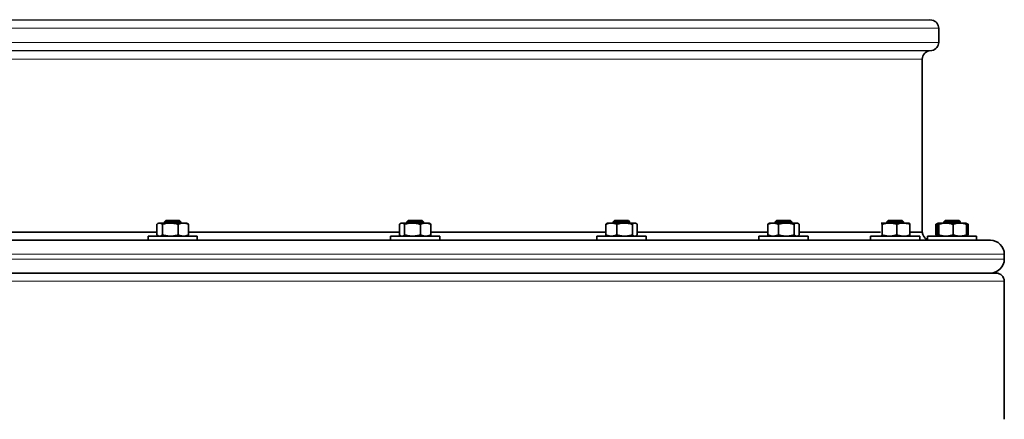
# Model space of a CAD drawing. Units: millimetres. Extents: x 0 to 5708, y 0 to 5123.
# Drawn here: x 5019 to 5619, y 3304 to 3548 of the extents above; entities that cross this region are included whole.
import ezdxf

# ---------------------------------------------------------------- set-up
doc = ezdxf.new("R2010")
doc.units = ezdxf.units.MM

msp = doc.modelspace()

# ---------------------------------------------------------------- linework, layer by layer
at = {"color": 8, "linetype": 'Continuous', "lineweight": 18}
for p, q in [((5573.31, 3547.98), (4455.68, 3547.98)), ((4455.68, 3547.67), (5575.05, 3547.67)), ((5579.18, 3542.75), (4455.68, 3542.75)), ((4455.68, 3534.14), (5579.18, 3534.14)), ((5575.05, 3529.22), (4455.68, 3529.22)), ((4455.68, 3528.91), (5573.31, 3528.91)), ((5569.18, 3523.99), (4455.68, 3523.99)), ((5619.18, 3404.94), (4455.68, 3404.94)), ((4455.68, 3401.94), (5619.18, 3401.94)), ((5619.18, 3388.44), (4455.68, 3388.44))]:
    msp.add_line(p, q, dxfattribs=at)
at = {"color": 7, "linetype": 'Continuous', "lineweight": 35}
for p, q in [((5575.05, 3547.67), (5573.31, 3547.98)), ((5579.18, 3534.14), (5579.18, 3542.75)), ((5573.31, 3528.91), (5575.05, 3529.22)), ((5569.18, 3418.44), (5569.18, 3523.99)), ((5102.29, 3416.7), (5102.29, 3423.19)), ((5103.47, 3423.94), (5102.89, 3423.61)), ((5103.47, 3423.94), (5104.02, 3423.94)), ((5104.02, 3423.94), (5110.59, 3423.94)), ((5105.75, 3416.7), (5105.75, 3423.19)), ((5107.72, 3425.44), (5106.97, 3424.69)), ((5106.97, 3424.69), (5106.97, 3423.94)), ((5111.99, 3424.69), (5106.97, 3424.69)), ((5107.72, 3425.44), (5111.99, 3425.44)), ((5110.59, 3423.94), (5118.54, 3423.94)), ((5111.99, 3425.44), (5116.22, 3425.44)), ((5116.97, 3424.69), (5111.99, 3424.69)), ((5115.43, 3416.7), (5115.43, 3423.19)), ((5116.97, 3424.69), (5116.22, 3425.44)), ((5116.97, 3423.94), (5116.97, 3424.69)), ((5118.54, 3423.94), (5120.47, 3423.94)), ((5121.06, 3423.61), (5120.47, 3423.94)), ((5121.66, 3416.7), (5121.66, 3423.19)), ((5250.27, 3416.7), (5250.27, 3423.19)), ((5251.39, 3423.94), (5250.91, 3423.67)), ((5251.39, 3423.94), (5251.84, 3423.94)), ((5258.23, 3423.94), (5251.84, 3423.94)), ((5253.42, 3416.7), (5253.42, 3423.19)), ((5255.64, 3425.44), (5254.89, 3424.69)), ((5254.89, 3424.69), (5254.89, 3423.94)), ((5260.88, 3424.69), (5254.89, 3424.69)), ((5255.64, 3425.44), (5260.74, 3425.44)), ((5258.23, 3423.94), (5266.28, 3423.94)), ((5260.74, 3425.44), (5264.14, 3425.44)), ((5264.89, 3424.69), (5260.88, 3424.69)), ((5263.05, 3416.7), (5263.05, 3423.19)), ((5264.89, 3424.69), (5264.14, 3425.44)), ((5264.89, 3423.94), (5264.89, 3424.69)), ((5266.28, 3423.94), (5268.39, 3423.94)), ((5268.87, 3423.67), (5268.39, 3423.94)), ((5269.52, 3416.7), (5269.52, 3423.19)), ((5376.13, 3416.7), (5376.13, 3423.19)), ((5377.19, 3423.94), (5376.8, 3423.72)), ((5377.19, 3423.94), (5379.48, 3423.94)), ((5379.48, 3423.94), (5387.62, 3423.94)), ((5381.44, 3425.44), (5380.69, 3424.69)), ((5380.69, 3424.69), (5380.69, 3423.94)), ((5387.62, 3424.69), (5380.69, 3424.69)), ((5381.44, 3425.44), (5387.33, 3425.44)), ((5382.84, 3416.7), (5382.84, 3423.19)), ((5387.33, 3425.44), (5389.94, 3425.44)), ((5390.69, 3424.69), (5387.62, 3424.69)), ((5387.62, 3423.94), (5393.82, 3423.94)), ((5390.69, 3424.69), (5389.94, 3425.44)), ((5390.69, 3423.94), (5390.69, 3424.69)), ((5392.4, 3416.7), (5392.4, 3423.19)), ((5393.82, 3423.94), (5394.19, 3423.94)), ((5394.57, 3423.72), (5394.19, 3423.94)), ((5395.25, 3416.7), (5395.25, 3423.19)), ((5474.9, 3416.7), (5474.9, 3423.19)), ((5476.02, 3423.94), (5475.54, 3423.67)), ((5476.02, 3423.94), (5478.13, 3423.94)), ((5486.18, 3423.94), (5478.13, 3423.94)), ((5480.27, 3425.44), (5479.52, 3424.69)), ((5479.52, 3424.69), (5479.52, 3423.94)), ((5487.32, 3424.69), (5479.52, 3424.69)), ((5480.27, 3425.44), (5486.9, 3425.44)), ((5481.37, 3416.7), (5481.37, 3423.19)), ((5486.18, 3423.94), (5492.57, 3423.94)), ((5486.9, 3425.44), (5488.77, 3425.44)), ((5489.52, 3424.69), (5487.32, 3424.69)), ((5489.52, 3424.69), (5488.77, 3425.44)), ((5489.52, 3423.94), (5489.52, 3424.69)), ((5490.99, 3416.7), (5490.99, 3423.19)), ((5492.57, 3423.94), (5493.02, 3423.94)), ((5493.51, 3423.66), (5493.02, 3423.94)), ((5494.15, 3416.7), (5494.15, 3423.19)), ((5544.1, 3423.94), (5544.06, 3423.92)), ((5544.14, 3423.94), (5549.09, 3423.94)), ((5544.62, 3416.7), (5544.62, 3423.19)), ((5548.35, 3425.44), (5547.6, 3424.69)), ((5547.6, 3424.69), (5547.6, 3423.94)), ((5556.15, 3424.69), (5547.6, 3424.69)), ((5548.35, 3425.44), (5555.62, 3425.44)), ((5549.09, 3423.94), (5557.55, 3423.94)), ((5553.56, 3416.7), (5553.56, 3423.19)), ((5555.62, 3425.44), (5556.85, 3425.44)), ((5557.6, 3424.69), (5556.15, 3424.69)), ((5557.6, 3424.69), (5556.85, 3425.44)), ((5557.55, 3423.94), (5561.1, 3423.94)), ((5557.6, 3423.94), (5557.6, 3424.69)), ((5561.14, 3423.92), (5561.1, 3423.94)), ((5561.54, 3416.7), (5561.54, 3423.19)), ((5577.5, 3416.7), (5577.5, 3423.19)), ((5578.81, 3423.94), (5577.67, 3423.29)), ((5578.51, 3416.7), (5578.51, 3423.19)), ((5578.83, 3423.94), (5583.55, 3423.94)), ((5579.15, 3416.7), (5579.15, 3423.19)), ((5583.06, 3425.44), (5582.31, 3424.69)), ((5582.31, 3424.69), (5582.31, 3423.94)), ((5591.48, 3424.69), (5582.31, 3424.69)), ((5583.06, 3425.44), (5590.85, 3425.44)), ((5592.03, 3423.94), (5583.55, 3423.94)), ((5587.95, 3416.7), (5587.95, 3423.19)), ((5590.85, 3425.44), (5591.56, 3425.44)), ((5592.31, 3424.69), (5591.48, 3424.69)), ((5592.31, 3424.69), (5591.56, 3425.44)), ((5592.03, 3423.94), (5595.79, 3423.94)), ((5592.31, 3423.94), (5592.31, 3424.69)), ((5596.95, 3423.29), (5595.81, 3423.94)), ((5596.11, 3416.7), (5596.11, 3423.19)), ((5597.12, 3416.7), (5597.12, 3423.19)), ((4956.42, 3418.44), (5102.29, 3418.44)), ((5121.66, 3418.44), (5250.27, 3418.44)), ((5269.52, 3418.44), (5376.13, 3418.44)), ((5395.25, 3418.44), (5474.9, 3418.44)), ((5494.15, 3418.44), (5543.66, 3418.44)), ((5561.54, 3418.44), (5569.18, 3418.44)), ((4455.68, 3413.44), (5610.68, 3413.44)), ((5096.97, 3415.94), (5096.97, 3413.44)), ((5126.97, 3415.94), (5096.97, 3415.94)), ((5102.89, 3416.28), (5103.47, 3415.94)), ((5120.47, 3415.94), (5121.06, 3416.28)), ((5126.97, 3413.44), (5126.97, 3415.94)), ((5244.89, 3415.94), (5244.89, 3413.44)), ((5269.41, 3415.94), (5244.89, 3415.94)), ((5250.9, 3416.23), (5251.39, 3415.94)), ((5268.39, 3415.94), (5268.87, 3416.22)), ((5274.89, 3415.94), (5269.41, 3415.94)), ((5274.89, 3413.44), (5274.89, 3415.94)), ((5370.69, 3415.94), (5370.69, 3413.44)), ((5400.69, 3415.94), (5370.69, 3415.94)), ((5376.8, 3416.17), (5377.19, 3415.94)), ((5394.19, 3415.94), (5394.57, 3416.17)), ((5400.69, 3413.44), (5400.69, 3415.94)), ((5469.52, 3415.94), (5469.52, 3413.44)), ((5497.75, 3415.94), (5469.52, 3415.94)), ((5475.54, 3416.22), (5476.02, 3415.94)), ((5493.02, 3415.94), (5493.5, 3416.22)), ((5499.52, 3415.94), (5497.75, 3415.94)), ((5499.52, 3413.44), (5499.52, 3415.94)), ((5537.6, 3415.94), (5537.6, 3413.44)), ((5567.6, 3415.94), (5537.6, 3415.94)), ((5544.06, 3415.97), (5544.1, 3415.94)), ((5561.1, 3415.94), (5561.14, 3415.97)), ((5567.6, 3413.44), (5567.6, 3415.94)), ((5572.31, 3415.94), (5572.31, 3413.44)), ((5602.31, 3415.94), (5572.31, 3415.94)), ((5577.67, 3416.6), (5578.81, 3415.94)), ((5595.81, 3415.94), (5596.95, 3416.6)), ((5602.31, 3413.44), (5602.31, 3415.94)), ((5619.18, 3401.94), (5619.18, 3404.94)), ((4455.68, 3393.44), (5614.18, 3393.44)), ((5619.18, 3304.22), (5619.18, 3388.44))]:
    msp.add_line(p, q, dxfattribs=at)
for centre, radius, start, end in [((5574.18, 3542.75), 5, 0, 80), ((5574.18, 3534.14), 5, 280, 0), ((5574.18, 3523.99), 5, 100, 180), ((5574.18, 3418.44), 5, 180, 248.0392), ((5610.68, 3404.94), 8.5, 0, 90), ((5610.68, 3401.94), 8.5, 270, 0), ((5614.18, 3388.44), 5, 0, 90)]:
    msp.add_arc(centre, radius, start, end, dxfattribs=at)
for points, knots in [([(5104.02, 3423.94), (5103.98, 3423.94), (5103.8, 3423.94), (5103.49, 3423.88), (5103.09, 3423.73), (5102.69, 3423.49), (5102.42, 3423.29), (5102.29, 3423.19)], [0, 0, 0, 0, 0.070054, 0.299811, 0.53083, 0.765025, 1, 1, 1, 1]), ([(5105.75, 3423.19), (5105.6, 3423.3), (5105.22, 3423.6), (5104.72, 3423.83), (5104.29, 3423.93), (5104.1, 3423.94), (5104.02, 3423.94)], [0, 0, 0, 0, 0.2575473, 0.6807823, 0.8493334, 1, 1, 1, 1]), ([(5110.59, 3423.94), (5110.47, 3423.94), (5110.14, 3423.94), (5109.38, 3423.9), (5108.29, 3423.78), (5107.01, 3423.53), (5106.17, 3423.3), (5105.75, 3423.19)], [0, 0, 0, 0, 0.070055, 0.202287, 0.467433, 0.733416, 1, 1, 1, 1]), ([(5115.43, 3423.19), (5114.74, 3423.37), (5113.76, 3423.63), (5112.44, 3423.83), (5111.52, 3423.93), (5110.9, 3423.94), (5110.59, 3423.94)], [0, 0, 0, 0, 0.433812, 0.620957, 0.810117, 1, 1, 1, 1]), ([(5118.54, 3423.94), (5118.49, 3423.94), (5118.34, 3423.94), (5118.08, 3423.93), (5117.77, 3423.9), (5117.46, 3423.85), (5117.15, 3423.79), (5116.85, 3423.71), (5116.48, 3423.6), (5116.06, 3423.46), (5115.69, 3423.3), (5115.48, 3423.21), (5115.43, 3423.19)], [0, 0, 0, 0, 0.04891, 0.146794, 0.244678, 0.342557, 0.440852, 0.538303, 0.63807, 0.790577, 0.947626, 1, 1, 1, 1]), ([(5121.66, 3423.19), (5121.27, 3423.35), (5120.68, 3423.6), (5119.88, 3423.8), (5119.23, 3423.92), (5118.79, 3423.94), (5118.54, 3423.94)], [0, 0, 0, 0, 0.382765, 0.57575, 0.769363, 1, 1, 1, 1]), ([(5121.05, 3423.6), (5121.1, 3423.58), (5121.3, 3423.47), (5121.5, 3423.31), (5121.66, 3423.19)], [0, 0, 0, 0, 0.216967, 1, 1, 1, 1]), ([(5251.84, 3423.94), (5251.81, 3423.94), (5251.65, 3423.94), (5251.35, 3423.88), (5251.02, 3423.74), (5250.65, 3423.51), (5250.42, 3423.32), (5250.27, 3423.19)], [0, 0, 0, 0, 0.070055, 0.299693, 0.54856, 0.7018, 1, 1, 1, 1]), ([(5253.42, 3423.19), (5253.29, 3423.29), (5253.04, 3423.51), (5252.65, 3423.75), (5252.25, 3423.91), (5251.98, 3423.93), (5251.84, 3423.94)], [0, 0, 0, 0, 0.247269, 0.495363, 0.746874, 1, 1, 1, 1]), ([(5258.23, 3423.94), (5258.17, 3423.94), (5257.79, 3423.94), (5257.19, 3423.91), (5256.33, 3423.83), (5255.49, 3423.69), (5254.57, 3423.5), (5253.88, 3423.32), (5253.5, 3423.21), (5253.42, 3423.19)], [0, 0, 0, 0, 0.038406, 0.230631, 0.373816, 0.564745, 0.755659, 0.950835, 1, 1, 1, 1]), ([(5263.05, 3423.19), (5262.72, 3423.28), (5262.21, 3423.42), (5261.52, 3423.58), (5260.96, 3423.69), (5260.22, 3423.82), (5259.48, 3423.9), (5258.76, 3423.94), (5258.41, 3423.94), (5258.23, 3423.94)], [0, 0, 0, 0, 0.209423, 0.322602, 0.435872, 0.560409, 0.783038, 0.893015, 1, 1, 1, 1]), ([(5266.28, 3423.94), (5266.21, 3423.94), (5265.88, 3423.94), (5265.3, 3423.88), (5264.54, 3423.73), (5263.79, 3423.49), (5263.29, 3423.29), (5263.05, 3423.19)], [0, 0, 0, 0, 0.0700536, 0.2998111, 0.5308303, 0.7650251, 1, 1, 1, 1]), ([(5269.52, 3423.19), (5269.25, 3423.3), (5268.53, 3423.6), (5267.61, 3423.83), (5266.8, 3423.93), (5266.45, 3423.94), (5266.28, 3423.94)], [0, 0, 0, 0, 0.257547, 0.680782, 0.849333, 1, 1, 1, 1]), ([(5268.87, 3423.66), (5268.95, 3423.61), (5269.17, 3423.49), (5269.38, 3423.31), (5269.52, 3423.19)], [0, 0, 0, 0, 0.360771, 1, 1, 1, 1]), ([(5379.48, 3423.94), (5379.4, 3423.94), (5379.06, 3423.94), (5378.46, 3423.88), (5377.68, 3423.73), (5376.9, 3423.49), (5376.39, 3423.29), (5376.13, 3423.19)], [0, 0, 0, 0, 0.070054, 0.299811, 0.53083, 0.765025, 1, 1, 1, 1]), ([(5376.13, 3423.19), (5376.23, 3423.28), (5376.38, 3423.42), (5376.58, 3423.58), (5376.71, 3423.67), (5376.79, 3423.71), (5376.81, 3423.73)], [0, 0, 0, 0, 0.430831, 0.663665, 0.896688, 1, 1, 1, 1]), ([(5382.84, 3423.19), (5382.56, 3423.3), (5381.81, 3423.6), (5380.86, 3423.83), (5380.02, 3423.93), (5379.65, 3423.94), (5379.48, 3423.94)], [0, 0, 0, 0, 0.257547, 0.680782, 0.849333, 1, 1, 1, 1]), ([(5387.62, 3423.94), (5387.5, 3423.94), (5387.18, 3423.94), (5386.42, 3423.9), (5385.35, 3423.78), (5384.08, 3423.53), (5383.25, 3423.3), (5382.84, 3423.19)], [0, 0, 0, 0, 0.070055, 0.202287, 0.467433, 0.733416, 1, 1, 1, 1]), ([(5392.4, 3423.19), (5391.72, 3423.37), (5390.74, 3423.63), (5389.45, 3423.83), (5388.54, 3423.93), (5387.92, 3423.94), (5387.62, 3423.94)], [0, 0, 0, 0, 0.433812, 0.620957, 0.810117, 1, 1, 1, 1]), ([(5393.82, 3423.94), (5393.8, 3423.94), (5393.73, 3423.94), (5393.61, 3423.93), (5393.47, 3423.9), (5393.33, 3423.85), (5393.19, 3423.79), (5393.04, 3423.71), (5392.88, 3423.6), (5392.69, 3423.46), (5392.52, 3423.3), (5392.42, 3423.21), (5392.4, 3423.19)], [0, 0, 0, 0, 0.04891, 0.146794, 0.244678, 0.342557, 0.440852, 0.538303, 0.63807, 0.790577, 0.947626, 1, 1, 1, 1]), ([(5395.25, 3423.19), (5395.07, 3423.35), (5394.8, 3423.6), (5394.43, 3423.8), (5394.14, 3423.92), (5393.93, 3423.94), (5393.82, 3423.94)], [0, 0, 0, 0, 0.382765, 0.57575, 0.769363, 1, 1, 1, 1]), ([(5478.13, 3423.94), (5478.06, 3423.94), (5477.73, 3423.94), (5477.13, 3423.88), (5476.44, 3423.74), (5475.69, 3423.51), (5475.21, 3423.32), (5474.9, 3423.19)], [0, 0, 0, 0, 0.070055, 0.299693, 0.54856, 0.7018, 1, 1, 1, 1]), ([(5474.9, 3423.19), (5475.01, 3423.29), (5475.23, 3423.47), (5475.45, 3423.6), (5475.55, 3423.67)], [0, 0, 0, 0, 0.538114, 1, 1, 1, 1]), ([(5481.37, 3423.19), (5481.11, 3423.29), (5480.58, 3423.51), (5479.78, 3423.75), (5478.96, 3423.91), (5478.41, 3423.93), (5478.13, 3423.94)], [0, 0, 0, 0, 0.247269, 0.495363, 0.746874, 1, 1, 1, 1]), ([(5486.18, 3423.94), (5486.12, 3423.94), (5485.74, 3423.94), (5485.13, 3423.91), (5484.28, 3423.83), (5483.44, 3423.69), (5482.51, 3423.5), (5481.83, 3423.32), (5481.45, 3423.21), (5481.37, 3423.19)], [0, 0, 0, 0, 0.038406, 0.230631, 0.373816, 0.564745, 0.755659, 0.950835, 1, 1, 1, 1]), ([(5490.99, 3423.19), (5490.67, 3423.28), (5490.16, 3423.42), (5489.47, 3423.58), (5488.91, 3423.69), (5488.16, 3423.82), (5487.42, 3423.9), (5486.71, 3423.94), (5486.36, 3423.94), (5486.18, 3423.94)], [0, 0, 0, 0, 0.209423, 0.322602, 0.435872, 0.560409, 0.783038, 0.893015, 1, 1, 1, 1]), ([(5492.57, 3423.94), (5492.53, 3423.94), (5492.37, 3423.94), (5492.09, 3423.88), (5491.72, 3423.73), (5491.36, 3423.49), (5491.12, 3423.29), (5490.99, 3423.19)], [0, 0, 0, 0, 0.070054, 0.299811, 0.53083, 0.765025, 1, 1, 1, 1]), ([(5494.15, 3423.19), (5494.02, 3423.3), (5493.67, 3423.6), (5493.22, 3423.83), (5492.82, 3423.93), (5492.65, 3423.94), (5492.57, 3423.94)], [0, 0, 0, 0, 0.257547, 0.680782, 0.849333, 1, 1, 1, 1]), ([(5544.14, 3423.94), (5544.14, 3423.94), (5544.11, 3423.94), (5544.08, 3423.93), (5544.06, 3423.91)], [0, 0, 0, 0, 0.229862, 1, 1, 1, 1]), ([(5544.62, 3423.19), (5544.59, 3423.28), (5544.54, 3423.42), (5544.47, 3423.58), (5544.42, 3423.69), (5544.34, 3423.82), (5544.27, 3423.9), (5544.2, 3423.94), (5544.16, 3423.94), (5544.14, 3423.94)], [0, 0, 0, 0, 0.209423, 0.322602, 0.435872, 0.560409, 0.783038, 0.893015, 1, 1, 1, 1]), ([(5549.09, 3423.94), (5548.99, 3423.94), (5548.54, 3423.94), (5547.73, 3423.88), (5546.69, 3423.73), (5545.65, 3423.49), (5544.97, 3423.29), (5544.62, 3423.19)], [0, 0, 0, 0, 0.070054, 0.299811, 0.53083, 0.765025, 1, 1, 1, 1]), ([(5553.56, 3423.19), (5553.19, 3423.3), (5552.2, 3423.6), (5550.93, 3423.83), (5549.81, 3423.93), (5549.32, 3423.94), (5549.09, 3423.94)], [0, 0, 0, 0, 0.257547, 0.680782, 0.849333, 1, 1, 1, 1]), ([(5557.55, 3423.94), (5557.46, 3423.94), (5557.19, 3423.94), (5556.56, 3423.9), (5555.67, 3423.78), (5554.61, 3423.53), (5553.91, 3423.3), (5553.56, 3423.19)], [0, 0, 0, 0, 0.070055, 0.202287, 0.467433, 0.733416, 1, 1, 1, 1]), ([(5561.54, 3423.19), (5560.98, 3423.37), (5560.16, 3423.63), (5559.08, 3423.83), (5558.32, 3423.93), (5557.81, 3423.94), (5557.55, 3423.94)], [0, 0, 0, 0, 0.433812, 0.620957, 0.810117, 1, 1, 1, 1]), ([(5561.13, 3423.93), (5561.15, 3423.92), (5561.18, 3423.9), (5561.23, 3423.85), (5561.28, 3423.79), (5561.32, 3423.71), (5561.38, 3423.6), (5561.44, 3423.46), (5561.5, 3423.3), (5561.53, 3423.21), (5561.54, 3423.19)], [0, 0, 0, 0, 0.114725, 0.229443, 0.34465, 0.458868, 0.5758, 0.754546, 0.938615, 1, 1, 1, 1]), ([(5578.72, 3423.76), (5578.65, 3423.74), (5578.42, 3423.67), (5578.05, 3423.5), (5577.72, 3423.32), (5577.54, 3423.21), (5577.5, 3423.19)], [0, 0, 0, 0, 0.184378, 0.542131, 0.907869, 1, 1, 1, 1]), ([(5578.83, 3423.94), (5578.82, 3423.94), (5578.8, 3423.94), (5578.75, 3423.91), (5578.68, 3423.79), (5578.59, 3423.54), (5578.54, 3423.31), (5578.51, 3423.19)], [0, 0, 0, 0, 0.070055, 0.196664, 0.454999, 0.723666, 1, 1, 1, 1]), ([(5579.15, 3423.19), (5579.13, 3423.28), (5579.08, 3423.48), (5579.01, 3423.71), (5578.92, 3423.9), (5578.86, 3423.93), (5578.83, 3423.94)], [0, 0, 0, 0, 0.224601, 0.448129, 0.669884, 1, 1, 1, 1]), ([(5583.55, 3423.94), (5583.45, 3423.94), (5583, 3423.94), (5582.18, 3423.88), (5581.25, 3423.74), (5580.23, 3423.51), (5579.58, 3423.32), (5579.15, 3423.19)], [0, 0, 0, 0, 0.070055, 0.299693, 0.54856, 0.7018, 1, 1, 1, 1]), ([(5587.95, 3423.19), (5587.6, 3423.29), (5586.88, 3423.51), (5585.79, 3423.75), (5584.68, 3423.91), (5583.93, 3423.93), (5583.55, 3423.94)], [0, 0, 0, 0, 0.247269, 0.495363, 0.746874, 1, 1, 1, 1]), ([(5592.03, 3423.94), (5591.98, 3423.94), (5591.66, 3423.94), (5591.14, 3423.91), (5590.42, 3423.83), (5589.7, 3423.69), (5588.92, 3423.5), (5588.34, 3423.32), (5588.02, 3423.21), (5587.95, 3423.19)], [0, 0, 0, 0, 0.038406, 0.230631, 0.373816, 0.564745, 0.755659, 0.950835, 1, 1, 1, 1]), ([(5596.11, 3423.19), (5595.83, 3423.28), (5595.4, 3423.42), (5594.82, 3423.58), (5594.34, 3423.69), (5593.71, 3423.82), (5593.09, 3423.9), (5592.48, 3423.94), (5592.18, 3423.94), (5592.03, 3423.94)], [0, 0, 0, 0, 0.209423, 0.322602, 0.435872, 0.560409, 0.783038, 0.893015, 1, 1, 1, 1]), ([(5597.12, 3423.19), (5596.75, 3423.38), (5596.3, 3423.61), (5595.85, 3423.73), (5595.77, 3423.75)], [0, 0, 0, 0, 0.822572, 1, 1, 1, 1]), ([(5595.79, 3423.94), (5595.8, 3423.94), (5595.83, 3423.94), (5595.89, 3423.88), (5595.96, 3423.73), (5596.04, 3423.49), (5596.09, 3423.29), (5596.11, 3423.19)], [0, 0, 0, 0, 0.070054, 0.299811, 0.53083, 0.765025, 1, 1, 1, 1]), ([(5596.95, 3423.28), (5596.97, 3423.28), (5597.02, 3423.24), (5597.08, 3423.21), (5597.12, 3423.19)], [0, 0, 0, 0, 0.29984, 1, 1, 1, 1]), ([(5102.29, 3416.7), (5102.43, 3416.59), (5102.63, 3416.43), (5102.83, 3416.32), (5102.89, 3416.29)], [0, 0, 0, 0, 0.700624, 1, 1, 1, 1]), ([(5104.02, 3415.94), (5104.06, 3415.95), (5104.23, 3415.95), (5104.55, 3416.01), (5104.92, 3416.15), (5105.32, 3416.38), (5105.58, 3416.57), (5105.75, 3416.7)], [0, 0, 0, 0, 0.070055, 0.299693, 0.54856, 0.7018, 1, 1, 1, 1]), ([(5105.75, 3416.7), (5105.94, 3416.65), (5106.53, 3416.48), (5107.52, 3416.25), (5108.74, 3416.05), (5109.77, 3415.96), (5110.39, 3415.95), (5110.59, 3415.94)], [0, 0, 0, 0, 0.123287, 0.371297, 0.622499, 0.876593, 1, 1, 1, 1]), ([(5110.59, 3415.94), (5110.7, 3415.95), (5111.19, 3415.95), (5112.44, 3416.03), (5113.95, 3416.29), (5115.06, 3416.6), (5115.43, 3416.7)], [0, 0, 0, 0, 0.070071, 0.299886, 0.764966, 1, 1, 1, 1]), ([(5115.43, 3416.7), (5115.48, 3416.68), (5115.69, 3416.58), (5116.06, 3416.44), (5116.57, 3416.26), (5117.13, 3416.1), (5117.65, 3416.01), (5118.06, 3415.96), (5118.33, 3415.95), (5118.49, 3415.94), (5118.54, 3415.94)], [0, 0, 0, 0, 0.052344, 0.209431, 0.35645, 0.552498, 0.748564, 0.848178, 0.949367, 1, 1, 1, 1]), ([(5118.54, 3415.94), (5118.66, 3415.95), (5118.91, 3415.95), (5119.35, 3415.99), (5119.87, 3416.08), (5120.47, 3416.24), (5121.07, 3416.45), (5121.46, 3416.62), (5121.66, 3416.7)], [0, 0, 0, 0, 0.115238, 0.230649, 0.421584, 0.61317, 0.806382, 1, 1, 1, 1]), ([(5121.66, 3416.7), (5121.53, 3416.6), (5121.33, 3416.44), (5121.12, 3416.33), (5121.05, 3416.29)], [0, 0, 0, 0, 0.656669, 1, 1, 1, 1]), ([(5250.27, 3416.7), (5250.36, 3416.62), (5250.57, 3416.43), (5250.79, 3416.31), (5250.92, 3416.24)], [0, 0, 0, 0, 0.445187, 1, 1, 1, 1]), ([(5251.84, 3415.94), (5251.88, 3415.95), (5252.04, 3415.95), (5252.32, 3416.01), (5252.69, 3416.16), (5253.06, 3416.39), (5253.3, 3416.6), (5253.42, 3416.7)], [0, 0, 0, 0, 0.070054, 0.299811, 0.53083, 0.765025, 1, 1, 1, 1]), ([(5253.42, 3416.7), (5253.49, 3416.68), (5254.02, 3416.53), (5255, 3416.28), (5256.16, 3416.08), (5257.18, 3415.98), (5257.79, 3415.95), (5258.17, 3415.94), (5258.23, 3415.94)], [0, 0, 0, 0, 0.047802, 0.33481, 0.622582, 0.769352, 0.961483, 1, 1, 1, 1]), ([(5258.23, 3415.94), (5258.55, 3415.95), (5259.19, 3415.96), (5259.99, 3416.05), (5260.63, 3416.14), (5261.11, 3416.23), (5261.58, 3416.32), (5262.07, 3416.44), (5262.55, 3416.56), (5262.88, 3416.66), (5263.05, 3416.7)], [0, 0, 0, 0, 0.196367, 0.39315, 0.491693, 0.591144, 0.690822, 0.790565, 0.895255, 1, 1, 1, 1]), ([(5263.05, 3416.7), (5263.31, 3416.6), (5263.83, 3416.38), (5264.63, 3416.14), (5265.45, 3415.98), (5266, 3415.95), (5266.28, 3415.94)], [0, 0, 0, 0, 0.247269, 0.495363, 0.746874, 1, 1, 1, 1]), ([(5266.28, 3415.94), (5266.36, 3415.95), (5266.69, 3415.95), (5267.29, 3416.01), (5267.97, 3416.15), (5268.73, 3416.38), (5269.2, 3416.57), (5269.52, 3416.7)], [0, 0, 0, 0, 0.070055, 0.299693, 0.54856, 0.7018, 1, 1, 1, 1]), ([(5269.52, 3416.7), (5269.45, 3416.65), (5269.26, 3416.48), (5269.05, 3416.31), (5268.89, 3416.24), (5268.87, 3416.23)], [0, 0, 0, 0, 0.295485, 0.889897, 1, 1, 1, 1]), ([(5376.13, 3416.7), (5376.4, 3416.6), (5376.94, 3416.38), (5377.77, 3416.14), (5378.62, 3415.98), (5379.2, 3415.95), (5379.48, 3415.94)], [0, 0, 0, 0, 0.247269, 0.495363, 0.746874, 1, 1, 1, 1]), ([(5376.81, 3416.16), (5376.78, 3416.18), (5376.69, 3416.23), (5376.56, 3416.32), (5376.42, 3416.44), (5376.27, 3416.56), (5376.18, 3416.66), (5376.13, 3416.7)], [0, 0, 0, 0, 0.159133, 0.364134, 0.569268, 0.784578, 1, 1, 1, 1]), ([(5379.48, 3415.94), (5379.56, 3415.95), (5379.9, 3415.95), (5380.52, 3416.01), (5381.24, 3416.15), (5382.02, 3416.38), (5382.51, 3416.57), (5382.84, 3416.7)], [0, 0, 0, 0, 0.070055, 0.299693, 0.54856, 0.7018, 1, 1, 1, 1]), ([(5382.84, 3416.7), (5383.03, 3416.65), (5383.61, 3416.48), (5384.59, 3416.25), (5385.79, 3416.05), (5386.81, 3415.96), (5387.42, 3415.95), (5387.62, 3415.94)], [0, 0, 0, 0, 0.123287, 0.371297, 0.622499, 0.876593, 1, 1, 1, 1]), ([(5387.62, 3415.94), (5387.73, 3415.95), (5388.21, 3415.95), (5389.45, 3416.03), (5390.94, 3416.29), (5392.03, 3416.6), (5392.4, 3416.7)], [0, 0, 0, 0, 0.070071, 0.299886, 0.764966, 1, 1, 1, 1]), ([(5392.4, 3416.7), (5392.42, 3416.68), (5392.52, 3416.58), (5392.68, 3416.44), (5392.92, 3416.26), (5393.18, 3416.1), (5393.41, 3416.01), (5393.6, 3415.96), (5393.72, 3415.95), (5393.8, 3415.94), (5393.82, 3415.94)], [0, 0, 0, 0, 0.052344, 0.209431, 0.35645, 0.552498, 0.748564, 0.848178, 0.949367, 1, 1, 1, 1]), ([(5394.56, 3416.17), (5394.61, 3416.19), (5394.75, 3416.27), (5394.98, 3416.45), (5395.16, 3416.62), (5395.25, 3416.7)], [0, 0, 0, 0, 0.204138, 0.601652, 1, 1, 1, 1]), ([(5474.9, 3416.7), (5475.09, 3416.62), (5475.7, 3416.37), (5476.55, 3416.12), (5477.43, 3415.97), (5477.9, 3415.95), (5478.13, 3415.94)], [0, 0, 0, 0, 0.185445, 0.576901, 0.784862, 1, 1, 1, 1]), ([(5475.55, 3416.22), (5475.54, 3416.23), (5475.32, 3416.33), (5475.1, 3416.52), (5474.9, 3416.7)], [0, 0, 0, 0, 0.049128, 1, 1, 1, 1]), ([(5478.13, 3415.94), (5478.21, 3415.95), (5478.54, 3415.95), (5479.12, 3416.01), (5479.87, 3416.16), (5480.62, 3416.39), (5481.12, 3416.6), (5481.37, 3416.7)], [0, 0, 0, 0, 0.070054, 0.299811, 0.53083, 0.765025, 1, 1, 1, 1]), ([(5481.37, 3416.7), (5481.44, 3416.68), (5481.97, 3416.53), (5482.95, 3416.28), (5484.11, 3416.08), (5485.13, 3415.98), (5485.74, 3415.95), (5486.12, 3415.94), (5486.18, 3415.94)], [0, 0, 0, 0, 0.0478017, 0.3348102, 0.6225816, 0.7693516, 0.9614828, 1, 1, 1, 1]), ([(5486.18, 3415.94), (5486.5, 3415.95), (5487.14, 3415.96), (5487.94, 3416.05), (5488.58, 3416.14), (5489.05, 3416.23), (5489.53, 3416.32), (5490.01, 3416.44), (5490.5, 3416.56), (5490.83, 3416.66), (5490.99, 3416.7)], [0, 0, 0, 0, 0.196367, 0.39315, 0.491693, 0.591144, 0.690822, 0.790565, 0.895255, 1, 1, 1, 1]), ([(5490.99, 3416.7), (5491.12, 3416.6), (5491.38, 3416.38), (5491.77, 3416.14), (5492.17, 3415.98), (5492.44, 3415.95), (5492.57, 3415.94)], [0, 0, 0, 0, 0.247269, 0.495363, 0.746874, 1, 1, 1, 1]), ([(5493.5, 3416.22), (5493.56, 3416.26), (5493.78, 3416.39), (5494, 3416.57), (5494.15, 3416.7)], [0, 0, 0, 0, 0.285542, 1, 1, 1, 1]), ([(5544.06, 3415.97), (5544.08, 3415.96), (5544.11, 3415.95), (5544.14, 3415.94), (5544.14, 3415.94)], [0, 0, 0, 0, 0.770896, 1, 1, 1, 1]), ([(5544.14, 3415.94), (5544.18, 3415.95), (5544.24, 3415.96), (5544.32, 3416.05), (5544.38, 3416.14), (5544.43, 3416.23), (5544.48, 3416.32), (5544.53, 3416.44), (5544.58, 3416.56), (5544.61, 3416.66), (5544.62, 3416.7)], [0, 0, 0, 0, 0.196367, 0.39315, 0.491693, 0.591144, 0.690822, 0.790565, 0.895255, 1, 1, 1, 1]), ([(5544.62, 3416.7), (5544.99, 3416.6), (5545.71, 3416.38), (5546.82, 3416.14), (5547.95, 3415.98), (5548.71, 3415.95), (5549.09, 3415.94)], [0, 0, 0, 0, 0.2472686, 0.4953626, 0.746874, 1, 1, 1, 1]), ([(5549.09, 3415.94), (5549.2, 3415.95), (5549.65, 3415.95), (5550.48, 3416.01), (5551.43, 3416.15), (5552.47, 3416.38), (5553.13, 3416.57), (5553.56, 3416.7)], [0, 0, 0, 0, 0.070055, 0.299693, 0.54856, 0.7018, 1, 1, 1, 1]), ([(5553.56, 3416.7), (5553.73, 3416.65), (5554.21, 3416.48), (5555.03, 3416.25), (5556.03, 3416.05), (5556.88, 3415.96), (5557.39, 3415.95), (5557.55, 3415.94)], [0, 0, 0, 0, 0.123287, 0.371297, 0.622499, 0.876593, 1, 1, 1, 1]), ([(5557.55, 3415.94), (5557.65, 3415.95), (5558.05, 3415.95), (5559.08, 3416.03), (5560.33, 3416.29), (5561.24, 3416.6), (5561.54, 3416.7)], [0, 0, 0, 0, 0.070071, 0.299886, 0.764966, 1, 1, 1, 1]), ([(5561.54, 3416.7), (5561.53, 3416.68), (5561.5, 3416.58), (5561.45, 3416.44), (5561.37, 3416.26), (5561.28, 3416.1), (5561.2, 3416.01), (5561.16, 3415.98), (5561.14, 3415.97)], [0, 0, 0, 0, 0.062922, 0.251755, 0.428484, 0.664152, 0.899841, 1, 1, 1, 1]), ([(5577.5, 3416.7), (5577.54, 3416.68), (5577.79, 3416.53), (5578.19, 3416.31), (5578.57, 3416.19), (5578.72, 3416.14)], [0, 0, 0, 0, 0.08989, 0.629607, 1, 1, 1, 1]), ([(5578.51, 3416.7), (5578.53, 3416.6), (5578.58, 3416.4), (5578.65, 3416.17), (5578.72, 3416.02), (5578.78, 3415.95), (5578.82, 3415.95), (5578.83, 3415.94)], [0, 0, 0, 0, 0.231779, 0.463296, 0.687853, 0.898502, 1, 1, 1, 1]), ([(5578.83, 3415.94), (5578.84, 3415.95), (5578.87, 3415.95), (5578.94, 3416.02), (5579.04, 3416.25), (5579.11, 3416.53), (5579.15, 3416.7)], [0, 0, 0, 0, 0.070063, 0.337002, 0.603196, 1, 1, 1, 1]), ([(5579.15, 3416.7), (5579.41, 3416.62), (5580.24, 3416.37), (5581.39, 3416.12), (5582.6, 3415.97), (5583.23, 3415.95), (5583.55, 3415.94)], [0, 0, 0, 0, 0.185445, 0.576901, 0.784862, 1, 1, 1, 1]), ([(5583.55, 3415.94), (5583.65, 3415.95), (5584.1, 3415.95), (5584.89, 3416.01), (5585.92, 3416.16), (5586.94, 3416.39), (5587.61, 3416.6), (5587.95, 3416.7)], [0, 0, 0, 0, 0.070054, 0.299811, 0.53083, 0.765025, 1, 1, 1, 1]), ([(5587.95, 3416.7), (5588.01, 3416.68), (5588.46, 3416.53), (5589.29, 3416.28), (5590.28, 3416.08), (5591.14, 3415.98), (5591.66, 3415.95), (5591.98, 3415.94), (5592.03, 3415.94)], [0, 0, 0, 0, 0.047802, 0.33481, 0.622582, 0.769352, 0.961483, 1, 1, 1, 1]), ([(5592.03, 3415.94), (5592.3, 3415.95), (5592.85, 3415.96), (5593.52, 3416.05), (5594.06, 3416.14), (5594.47, 3416.23), (5594.87, 3416.32), (5595.28, 3416.44), (5595.69, 3416.56), (5595.97, 3416.66), (5596.11, 3416.7)], [0, 0, 0, 0, 0.196367, 0.39315, 0.491693, 0.591144, 0.690822, 0.790565, 0.895255, 1, 1, 1, 1]), ([(5595.74, 3416.16), (5596, 3416.23), (5596.47, 3416.36), (5596.92, 3416.6), (5597.12, 3416.7)], [0, 0, 0, 0, 0.560461, 1, 1, 1, 1]), ([(5596.11, 3416.7), (5596.09, 3416.6), (5596.03, 3416.38), (5595.95, 3416.14), (5595.87, 3415.98), (5595.82, 3415.95), (5595.79, 3415.94)], [0, 0, 0, 0, 0.247269, 0.495363, 0.746874, 1, 1, 1, 1]), ([(5597.12, 3416.7), (5597.08, 3416.68), (5597.02, 3416.64), (5596.97, 3416.61), (5596.95, 3416.6)], [0, 0, 0, 0, 0.69988, 1, 1, 1, 1])]:
    msp.add_open_spline(points, degree=3, knots=knots, dxfattribs=at)

doc.saveas('drawing.dxf')
